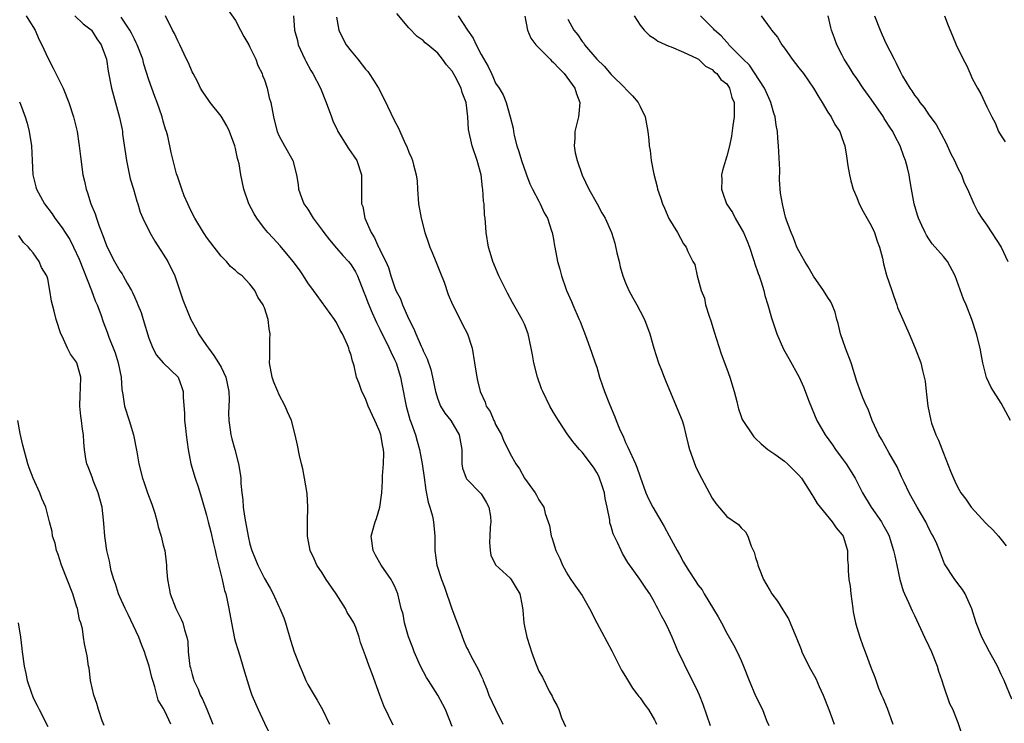
# Model space of a CAD drawing. Units: inches. Extents: x 2610000 to 2613000, y 1512000 to 1515000.
# Drawn here: x 2610085 to 2610221, y 1512525 to 1512622 of the extents above; entities that cross this region are included whole.
import ezdxf

# ---------------------------------------------------------------- set-up
doc = ezdxf.new("R2010")
doc.units = ezdxf.units.IN
doc.header["$MEASUREMENT"] = 0
doc.layers.add('LD26101512_2ft', color=254, linetype='Continuous')

msp = doc.modelspace()

# ---------------------------------------------------------------- linework, layer by layer
at = {"layer": 'LD26101512_2ft'}
for points, elevation in [([(2610113.91, 1512623.91), (2610115, 1512622.34), (2610115.71, 1512621), (2610116.14, 1512620.14), (2610116.83, 1512619), (2610117, 1512618.67), (2610117.8, 1512617), (2610118.11, 1512616.11), (2610118.69, 1512615), (2610118.76, 1512614.76), (2610119, 1512614.16), (2610119.39, 1512613), (2610119.67, 1512611.67), (2610119.88, 1512611), (2610120.25, 1512609), (2610120.42, 1512608.42), (2610120.76, 1512607), (2610121, 1512606.45), (2610121.77, 1512605), (2610122.92, 1512603), (2610123.45, 1512601), (2610123.66, 1512599.66), (2610123.72, 1512599), (2610124.13, 1512597.87), (2610124.47, 1512597), (2610125, 1512596.24), (2610125.48, 1512595.48), (2610125.76, 1512595), (2610127, 1512593.34), (2610127.23, 1512593), (2610128, 1512592), (2610129, 1512590.84), (2610129.84, 1512589.84), (2610130.63, 1512589), (2610131, 1512588.54), (2610131.59, 1512587.59), (2610131.89, 1512587), (2610132.76, 1512584.76), (2610133, 1512584.19), (2610133.31, 1512583.31), (2610133.9, 1512581.9), (2610134.34, 1512581), (2610134.54, 1512580.54), (2610135, 1512579.63), (2610136.27, 1512577), (2610136.48, 1512576.48), (2610137, 1512575.46), (2610137.22, 1512575), (2610137.85, 1512573), (2610138.01, 1512572.01), (2610138.61, 1512569), (2610139.15, 1512567.15), (2610139.34, 1512566.66), (2610139.92, 1512565), (2610140.15, 1512564.15), (2610140.45, 1512563), (2610140.82, 1512561), (2610141.1, 1512559.1), (2610141.35, 1512557.35), (2610141.68, 1512555.68), (2610141.9, 1512555), (2610142.25, 1512553.75), (2610142.42, 1512553), (2610142.59, 1512551), (2610142.61, 1512549), (2610142.89, 1512547), (2610143.52, 1512545), (2610143.92, 1512543.92), (2610144.95, 1512540.95), (2610146.12, 1512537.88), (2610146.58, 1512536.58), (2610147, 1512535.61), (2610147.2, 1512535.2), (2610147.64, 1512534.36), (2610148.61, 1512532.61), (2610149, 1512531.67), (2610149.22, 1512531.22), (2610149.29, 1512531), (2610149.81, 1512529.81), (2610150.09, 1512529), (2610151, 1512527.04), (2610152, 1512525)], 7760), ([(2610086.02, 1512623), (2610086.38, 1512622.38), (2610087.26, 1512621), (2610087.78, 1512619.78), (2610088.18, 1512619), (2610089, 1512617.21), (2610089.78, 1512615.78), (2610091, 1512613.27), (2610091.13, 1512613), (2610091.92, 1512611), (2610092.58, 1512609), (2610093, 1512607.34), (2610093.08, 1512607), (2610093.31, 1512605.31), (2610093.37, 1512605), (2610093.52, 1512603.52), (2610093.87, 1512601), (2610094.11, 1512600.11), (2610094.31, 1512599), (2610094.52, 1512598.52), (2610094.97, 1512597), (2610095.59, 1512595.59), (2610095.74, 1512595), (2610096.11, 1512593.89), (2610096.62, 1512592.62), (2610097, 1512591.57), (2610097.24, 1512591), (2610098.27, 1512589), (2610099, 1512587.71), (2610099.29, 1512587.29), (2610099.47, 1512587), (2610100.01, 1512585.99), (2610100.58, 1512585), (2610100.73, 1512584.72), (2610101, 1512584.11), (2610101.36, 1512583.36), (2610101.49, 1512583), (2610101.93, 1512581.93), (2610102.24, 1512581), (2610103, 1512578.39), (2610103.56, 1512577), (2610104.05, 1512576.05), (2610105, 1512574.98), (2610107.04, 1512573), (2610107.59, 1512571.59), (2610107.76, 1512571), (2610107.77, 1512570.23), (2610107.95, 1512567.95), (2610107.96, 1512567), (2610108.07, 1512565.93), (2610108.18, 1512565), (2610108.46, 1512563), (2610108.83, 1512561), (2610109.42, 1512559), (2610109.83, 1512557.83), (2610110.31, 1512556.31), (2610111, 1512553.91), (2610111.21, 1512553), (2610111.59, 1512551.59), (2610111.9, 1512550.1), (2610112.17, 1512549), (2610112.32, 1512548.31), (2610113.16, 1512545), (2610113.48, 1512543.48), (2610113.65, 1512543), (2610113.86, 1512542.14), (2610114.08, 1512541), (2610114.43, 1512539), (2610114.85, 1512536.85), (2610115, 1512536.31), (2610115.3, 1512535.3), (2610115.58, 1512534.42), (2610116.02, 1512533), (2610116.23, 1512532.23), (2610117, 1512529.84), (2610117.28, 1512529), (2610118.12, 1512527), (2610119, 1512525.11), (2610119.7, 1512523.7)], 7768), ([(2610092.78, 1512623), (2610093.91, 1512621.91), (2610095, 1512621.05), (2610095.05, 1512621), (2610095.81, 1512619.81), (2610096.41, 1512619), (2610097, 1512617.39), (2610097.12, 1512617), (2610097.36, 1512615.36), (2610097.85, 1512613), (2610098.95, 1512608.95), (2610099.29, 1512607.29), (2610099.34, 1512607), (2610099.37, 1512606.63), (2610099.89, 1512603), (2610100.15, 1512601.85), (2610100.43, 1512600.43), (2610100.87, 1512599), (2610101.34, 1512597.34), (2610101.48, 1512597), (2610101.82, 1512595.82), (2610102.18, 1512595), (2610103.13, 1512593), (2610103.81, 1512591.81), (2610105, 1512590.03), (2610105.62, 1512589), (2610106.59, 1512587), (2610107.71, 1512583.71), (2610107.97, 1512583), (2610108.81, 1512581), (2610109.61, 1512579.61), (2610109.87, 1512579), (2610111, 1512577.39), (2610111.24, 1512577), (2610112.01, 1512576.01), (2610112.66, 1512575), (2610113, 1512574.39), (2610113.67, 1512573), (2610114.06, 1512571), (2610114.1, 1512569.9), (2610114.03, 1512568.03), (2610114.07, 1512567), (2610114.28, 1512565.72), (2610114.36, 1512565), (2610114.47, 1512564.47), (2610114.89, 1512563), (2610115.43, 1512561), (2610115.66, 1512559.66), (2610115.72, 1512559), (2610115.74, 1512558.26), (2610115.89, 1512557), (2610116.02, 1512556.02), (2610116.08, 1512555), (2610116.25, 1512553.75), (2610116.37, 1512553), (2610116.74, 1512551), (2610117, 1512549.89), (2610117.27, 1512549), (2610118.07, 1512547), (2610119, 1512545.14), (2610119.78, 1512543.78), (2610120.21, 1512543), (2610121, 1512541.27), (2610121.14, 1512541), (2610121.67, 1512539.67), (2610121.9, 1512539), (2610122.62, 1512536.62), (2610123.14, 1512535), (2610123.89, 1512533), (2610124.25, 1512532.25), (2610124.75, 1512531), (2610125, 1512530.48), (2610125.87, 1512529), (2610126.31, 1512528.31), (2610127.02, 1512527.02), (2610128.01, 1512525)], 7766), ([(2610136.82, 1512524.82), (2610135.53, 1512527.53), (2610134.97, 1512528.97), (2610133.93, 1512531.93), (2610133.5, 1512533), (2610133, 1512534.45), (2610132.3, 1512536.3), (2610132.13, 1512537), (2610131.64, 1512538.36), (2610131.36, 1512539), (2610131, 1512539.62), (2610130.45, 1512540.45), (2610130.22, 1512541), (2610128.92, 1512543), (2610127.55, 1512545), (2610127, 1512545.92), (2610126.25, 1512547), (2610125.87, 1512547.87), (2610125.34, 1512549), (2610124.97, 1512551), (2610124.96, 1512553.04), (2610125, 1512555), (2610124.9, 1512556.9), (2610124.56, 1512559), (2610124.31, 1512560.31), (2610124.12, 1512561), (2610123.84, 1512562.16), (2610123.59, 1512563.59), (2610123.27, 1512565), (2610122.75, 1512567), (2610122.21, 1512568.21), (2610121.88, 1512569), (2610121, 1512570.65), (2610120.84, 1512571), (2610120.3, 1512572.3), (2610120.06, 1512573), (2610119.71, 1512575), (2610119.73, 1512575.73), (2610119.75, 1512578.24), (2610119.79, 1512579), (2610119.68, 1512579.68), (2610119.5, 1512581), (2610119, 1512582.59), (2610118.87, 1512582.87), (2610118.83, 1512583), (2610118.08, 1512584.08), (2610117.69, 1512585), (2610117, 1512585.85), (2610115.9, 1512587), (2610115.37, 1512587.37), (2610115, 1512587.74), (2610114.33, 1512588.33), (2610113.74, 1512589), (2610113, 1512589.76), (2610112.04, 1512591), (2610111.6, 1512591.6), (2610111, 1512592.37), (2610110.76, 1512592.76), (2610110.59, 1512593), (2610109.38, 1512595), (2610109, 1512595.71), (2610108.59, 1512596.59), (2610108.38, 1512597), (2610107.91, 1512598.09), (2610107.57, 1512599), (2610107.45, 1512599.45), (2610107, 1512600.68), (2610106.85, 1512601.15), (2610106.09, 1512604.09), (2610105.63, 1512606.37), (2610105.46, 1512607), (2610105.32, 1512607.32), (2610105, 1512608.41), (2610104.85, 1512609), (2610104.15, 1512611), (2610103.82, 1512611.82), (2610103, 1512614.13), (2610102.32, 1512616.32), (2610102.15, 1512617), (2610101.39, 1512619), (2610101.27, 1512619.27), (2610101, 1512619.75), (2610100.58, 1512620.58), (2610100.35, 1512621), (2610099.18, 1512622.82)], 7764), ([(2610145, 1512524.67), (2610144.07, 1512527), (2610143.69, 1512527.69), (2610142.99, 1512529), (2610141.71, 1512531), (2610141.45, 1512531.45), (2610140.63, 1512533), (2610139.74, 1512535), (2610139.55, 1512535.55), (2610138.95, 1512537.05), (2610138.4, 1512539), (2610138.2, 1512540.2), (2610137.95, 1512541), (2610137.45, 1512543), (2610137, 1512544.11), (2610136.71, 1512544.71), (2610136.55, 1512545), (2610135.17, 1512547), (2610134.37, 1512548.37), (2610134.04, 1512549), (2610133.76, 1512551), (2610134.32, 1512553), (2610134.54, 1512553.46), (2610135, 1512555), (2610135.26, 1512557), (2610135.37, 1512558.63), (2610135.35, 1512559.35), (2610135.48, 1512561), (2610135.52, 1512562.48), (2610135.47, 1512563), (2610135.38, 1512563.38), (2610135.14, 1512565), (2610135, 1512565.42), (2610134.5, 1512566.5), (2610134.31, 1512567), (2610133.37, 1512569), (2610133, 1512570.05), (2610132.49, 1512571), (2610132.1, 1512572.1), (2610131.77, 1512573), (2610131.43, 1512574.57), (2610131.29, 1512575), (2610131.19, 1512575.19), (2610131, 1512576.02), (2610130.73, 1512576.73), (2610130.7, 1512577), (2610130.51, 1512577.49), (2610129.81, 1512579), (2610129.5, 1512579.5), (2610129, 1512580.54), (2610128.71, 1512581), (2610126.29, 1512584.29), (2610125.78, 1512585), (2610125, 1512586.06), (2610124.41, 1512587), (2610123.84, 1512587.83), (2610123, 1512589), (2610121.18, 1512591.18), (2610120.21, 1512592.21), (2610119.49, 1512593), (2610119, 1512593.59), (2610117.94, 1512595), (2610117.59, 1512595.59), (2610116.85, 1512597), (2610116.16, 1512599), (2610115.76, 1512601), (2610115.5, 1512602.5), (2610115.38, 1512603), (2610115.28, 1512603.28), (2610115, 1512604.62), (2610114.9, 1512605), (2610114.17, 1512607), (2610113.78, 1512607.78), (2610113, 1512609.11), (2610111.47, 1512611), (2610111.29, 1512611.29), (2610110.48, 1512612.48), (2610110.15, 1512613), (2610109.8, 1512613.8), (2610109.12, 1512615), (2610109, 1512615.26), (2610108.48, 1512616.48), (2610108.22, 1512617), (2610107.29, 1512619), (2610107, 1512619.55), (2610106.55, 1512620.55), (2610106.3, 1512621), (2610105.29, 1512623)], 7762), ([(2610123.01, 1512623.01), (2610123.15, 1512621), (2610123.57, 1512619.57), (2610123.69, 1512619), (2610124.58, 1512617), (2610124.72, 1512616.72), (2610125.42, 1512615.42), (2610125.69, 1512615), (2610126.76, 1512613), (2610127.56, 1512611), (2610128.28, 1512609), (2610128.49, 1512608.49), (2610129.11, 1512607.11), (2610129.16, 1512607), (2610130.65, 1512604.65), (2610131.78, 1512603), (2610132.45, 1512601), (2610132.45, 1512599), (2610132.42, 1512597.58), (2610132.46, 1512597), (2610132.61, 1512596.61), (2610132.91, 1512595), (2610133.76, 1512593), (2610134.26, 1512592.26), (2610134.8, 1512591), (2610134.89, 1512590.89), (2610135, 1512590.61), (2610135.79, 1512589), (2610136.17, 1512588.17), (2610136.52, 1512587), (2610137, 1512585.51), (2610137.21, 1512585), (2610137.84, 1512583.84), (2610138.14, 1512583), (2610139, 1512581.03), (2610139.7, 1512579.7), (2610139.95, 1512579), (2610140.7, 1512577.3), (2610140.9, 1512576.9), (2610141, 1512576.64), (2610141.55, 1512575.55), (2610142.05, 1512574.05), (2610142.29, 1512573), (2610142.67, 1512571), (2610143, 1512569.96), (2610143.39, 1512569), (2610144, 1512568), (2610144.81, 1512567), (2610145.98, 1512565), (2610146.31, 1512563), (2610146.34, 1512561.66), (2610146.33, 1512561), (2610146.42, 1512560.42), (2610146.95, 1512559), (2610147, 1512558.93), (2610149, 1512556.83), (2610149.68, 1512555.68), (2610150.06, 1512555), (2610150.28, 1512553.72), (2610150.36, 1512553), (2610150.26, 1512552.26), (2610150.22, 1512551), (2610150.15, 1512550.15), (2610150.26, 1512549), (2610150.36, 1512548.36), (2610151.01, 1512547.01), (2610153, 1512545.18), (2610153.17, 1512545), (2610153.86, 1512543.86), (2610154.37, 1512543), (2610154.66, 1512541.34), (2610154.77, 1512540.77), (2610154.91, 1512539), (2610155, 1512538.56), (2610155.31, 1512537), (2610155.74, 1512535.74), (2610155.97, 1512535), (2610156.54, 1512533.46), (2610157, 1512532.29), (2610157.48, 1512531.48), (2610158.44, 1512529.56), (2610158.83, 1512528.83), (2610159, 1512528.41), (2610159.51, 1512527.51), (2610159.74, 1512527), (2610160.14, 1512525.86), (2610160.67, 1512524.67)], 7758), ([(2610129, 1512622.8), (2610129.31, 1512621), (2610129.85, 1512619.85), (2610130.33, 1512619), (2610131, 1512618.09), (2610131.92, 1512617), (2610133, 1512615.64), (2610133.3, 1512615.3), (2610133.52, 1512615), (2610134.1, 1512614.11), (2610134.8, 1512613), (2610135.55, 1512611.55), (2610137, 1512608.45), (2610137.53, 1512607.53), (2610138.36, 1512605.64), (2610138.78, 1512604.78), (2610139, 1512604.15), (2610139.36, 1512603.36), (2610139.49, 1512603), (2610139.63, 1512602.37), (2610140.02, 1512601), (2610140.13, 1512600.13), (2610140.19, 1512599), (2610140.35, 1512597), (2610140.7, 1512595), (2610141.21, 1512593), (2610141.69, 1512591.69), (2610141.9, 1512591), (2610142.24, 1512590.24), (2610142.73, 1512589), (2610143.39, 1512587.39), (2610143.87, 1512586.13), (2610144.45, 1512584.45), (2610145.06, 1512583.06), (2610146.11, 1512581), (2610146.39, 1512580.39), (2610147.11, 1512579), (2610147.74, 1512577), (2610148.1, 1512575), (2610148.39, 1512573), (2610148.52, 1512572.52), (2610148.86, 1512571), (2610149.55, 1512569.55), (2610149.72, 1512569), (2610150.24, 1512568.24), (2610150.75, 1512567), (2610150.84, 1512566.84), (2610151, 1512566.44), (2610151.82, 1512565), (2610152.16, 1512564.16), (2610152.74, 1512563), (2610153, 1512562.38), (2610153.82, 1512561), (2610154.3, 1512560.3), (2610155.02, 1512559.02), (2610156.48, 1512557), (2610156.68, 1512556.68), (2610157, 1512556.02), (2610157.69, 1512555), (2610157.88, 1512554.12), (2610158.27, 1512553), (2610158.48, 1512552.48), (2610158.68, 1512551), (2610158.8, 1512550.8), (2610159, 1512550.08), (2610159.33, 1512549), (2610159.92, 1512547.92), (2610160.27, 1512547), (2610161, 1512545.66), (2610161.41, 1512545), (2610162.08, 1512544.08), (2610163, 1512542.77), (2610164.01, 1512541), (2610165, 1512539), (2610167.11, 1512535.11), (2610168.44, 1512532.44), (2610169, 1512531.57), (2610169.97, 1512529.97), (2610170.71, 1512529), (2610170.82, 1512528.82), (2610171, 1512528.61), (2610171.66, 1512527.66), (2610172.15, 1512527), (2610173, 1512525.59), (2610173.2, 1512525.2), (2610173.29, 1512525)], 7756), ([(2610180.75, 1512524.75), (2610179.72, 1512527.72), (2610179.22, 1512529), (2610179, 1512529.49), (2610177.85, 1512531.85), (2610177.24, 1512533), (2610177, 1512533.55), (2610176.29, 1512535), (2610175.89, 1512535.9), (2610175.44, 1512537), (2610175, 1512538.01), (2610174.52, 1512539), (2610173.96, 1512539.96), (2610173.48, 1512541), (2610173.29, 1512541.29), (2610173, 1512541.86), (2610172.35, 1512543), (2610171.78, 1512543.78), (2610170.95, 1512545.05), (2610169.33, 1512547.33), (2610168.58, 1512548.58), (2610168.37, 1512549), (2610167.86, 1512550.14), (2610167.3, 1512551.3), (2610167, 1512552.34), (2610166.84, 1512552.84), (2610166.8, 1512553.2), (2610166.45, 1512555), (2610166.19, 1512556.19), (2610166.06, 1512557), (2610165.82, 1512557.82), (2610165.28, 1512559.28), (2610165, 1512559.81), (2610164.54, 1512560.54), (2610163, 1512562.62), (2610162.62, 1512563), (2610161.87, 1512563.87), (2610161, 1512565), (2610159.69, 1512567), (2610159, 1512568.13), (2610158.49, 1512569), (2610157.53, 1512571), (2610157.38, 1512571.38), (2610156.81, 1512573), (2610156.29, 1512575), (2610156.11, 1512576.11), (2610155.94, 1512577), (2610155.52, 1512579), (2610155, 1512580.31), (2610154.7, 1512581), (2610153.54, 1512583), (2610153.33, 1512583.33), (2610152.63, 1512584.63), (2610151.45, 1512587), (2610150.63, 1512589), (2610150.27, 1512590.27), (2610150.04, 1512591), (2610149.7, 1512593), (2610149.61, 1512594.39), (2610149.54, 1512595), (2610149.47, 1512595.47), (2610149.41, 1512597), (2610149.34, 1512597.34), (2610149.25, 1512599), (2610149.2, 1512599.2), (2610148.99, 1512601), (2610148.45, 1512603), (2610147.75, 1512605), (2610147.25, 1512607.25), (2610147.18, 1512609), (2610146.94, 1512611), (2610146.4, 1512612.4), (2610146.22, 1512613), (2610145.4, 1512614.6), (2610145, 1512615.33), (2610144.22, 1512616.22), (2610143.66, 1512617), (2610143, 1512617.83), (2610141.64, 1512619), (2610141.27, 1512619.27), (2610141, 1512619.57), (2610140.14, 1512620.14), (2610139, 1512621.34), (2610137.31, 1512623.31)], 7754), ([(2610145.83, 1512623), (2610147.13, 1512621), (2610147.92, 1512619.92), (2610148.33, 1512619), (2610149, 1512617.66), (2610149.97, 1512615.97), (2610150.42, 1512615), (2610150.62, 1512614.62), (2610151, 1512613.67), (2610151.48, 1512613), (2610152.07, 1512612.07), (2610152.48, 1512611), (2610153.04, 1512609), (2610153.46, 1512607.46), (2610153.47, 1512607), (2610153.57, 1512606.43), (2610153.94, 1512605), (2610154.22, 1512604.22), (2610154.57, 1512603), (2610155.28, 1512601), (2610155.76, 1512599.76), (2610156.11, 1512599), (2610157, 1512597.33), (2610157.19, 1512597), (2610157.74, 1512595.74), (2610158.19, 1512595), (2610158.76, 1512593.24), (2610158.82, 1512593), (2610159, 1512592.09), (2610159.16, 1512591.16), (2610159.21, 1512591), (2610159.59, 1512589), (2610159.92, 1512587.92), (2610160.11, 1512587), (2610160.72, 1512585.28), (2610160.83, 1512585), (2610161.49, 1512583.49), (2610161.69, 1512583), (2610162.58, 1512581), (2610162.69, 1512580.69), (2610163.59, 1512578.41), (2610164.32, 1512576.32), (2610164.81, 1512575), (2610165, 1512574.4), (2610165.41, 1512573), (2610165.82, 1512571.82), (2610166.08, 1512571), (2610166.76, 1512569.24), (2610167.51, 1512567.51), (2610167.69, 1512567), (2610168.17, 1512565.83), (2610168.69, 1512564.69), (2610169, 1512563.97), (2610169.32, 1512563.32), (2610170.38, 1512561), (2610170.55, 1512560.55), (2610171, 1512559.22), (2610171.8, 1512557), (2610172.17, 1512556.17), (2610172.77, 1512555), (2610174.34, 1512552.34), (2610175.05, 1512551.05), (2610176.13, 1512549), (2610176.46, 1512548.46), (2610177, 1512547.41), (2610177.66, 1512546.34), (2610178.73, 1512544.73), (2610179, 1512544.27), (2610179.58, 1512543.58), (2610179.9, 1512543), (2610181.81, 1512539.81), (2610182.26, 1512539), (2610183, 1512537.57), (2610183.96, 1512535.96), (2610184.44, 1512535), (2610185, 1512533.77), (2610185.32, 1512533), (2610186.11, 1512531), (2610187, 1512528.92), (2610187.93, 1512527), (2610188.51, 1512525.49), (2610188.81, 1512524.81)], 7752), ([(2610155.06, 1512622.94), (2610155.43, 1512621), (2610155.89, 1512619.89), (2610156.57, 1512619), (2610157, 1512618.59), (2610158.54, 1512617), (2610158.75, 1512616.75), (2610159, 1512616.55), (2610159.74, 1512615.74), (2610160.5, 1512615), (2610161.97, 1512613), (2610162.19, 1512612.19), (2610162.66, 1512611), (2610162.55, 1512609.45), (2610162.48, 1512609), (2610162.29, 1512608.29), (2610161.99, 1512607), (2610161.96, 1512606.04), (2610161.88, 1512605), (2610162.04, 1512604.04), (2610162.28, 1512603), (2610163, 1512600.93), (2610163.93, 1512599), (2610165.05, 1512597), (2610165.72, 1512595.72), (2610166.17, 1512595), (2610167.06, 1512593), (2610167.53, 1512591.53), (2610167.81, 1512590.19), (2610168.1, 1512589), (2610168.26, 1512588.26), (2610168.64, 1512587), (2610169, 1512586.04), (2610169.46, 1512585), (2610169.98, 1512583.98), (2610170.56, 1512583), (2610171, 1512582.14), (2610171.61, 1512581), (2610172.35, 1512579), (2610172.92, 1512577), (2610173.56, 1512575), (2610173.98, 1512573.98), (2610174.32, 1512573), (2610174.52, 1512572.52), (2610176.02, 1512569), (2610176.82, 1512567), (2610177, 1512566.4), (2610177.32, 1512565), (2610177.67, 1512563.67), (2610177.86, 1512563), (2610178.69, 1512560.69), (2610179.33, 1512559.33), (2610179.5, 1512559), (2610181, 1512556.26), (2610181.5, 1512555.5), (2610183, 1512553.73), (2610184.61, 1512552.61), (2610185, 1512552.15), (2610185.6, 1512551.6), (2610185.91, 1512551), (2610186.38, 1512549.62), (2610186.8, 1512548.8), (2610187, 1512548.04), (2610187.26, 1512547.26), (2610187.3, 1512547), (2610187.47, 1512546.53), (2610188.08, 1512545), (2610188.43, 1512544.43), (2610189, 1512543.41), (2610189.26, 1512543), (2610190.02, 1512542.02), (2610190.79, 1512540.79), (2610191, 1512540.41), (2610191.55, 1512539.55), (2610191.8, 1512539), (2610192.32, 1512537.68), (2610192.63, 1512537), (2610193.29, 1512535.29), (2610193.38, 1512535), (2610194.35, 1512533), (2610194.6, 1512532.6), (2610195.32, 1512531.32), (2610195.8, 1512530.2), (2610196.37, 1512529), (2610197.15, 1512527), (2610197.63, 1512525.63), (2610197.86, 1512525)], 7750), ([(2610161, 1512622.56), (2610161.85, 1512621), (2610162.38, 1512620.38), (2610163, 1512619.44), (2610163.2, 1512619.2), (2610163.31, 1512619), (2610165.01, 1512617), (2610166.04, 1512616.04), (2610167, 1512614.89), (2610168.93, 1512613), (2610169, 1512612.9), (2610169.95, 1512611.95), (2610170.76, 1512611), (2610171, 1512610.43), (2610171.7, 1512609), (2610172.09, 1512607), (2610172.2, 1512605.8), (2610172.28, 1512605), (2610172.38, 1512604.38), (2610172.54, 1512603), (2610172.9, 1512601.1), (2610173.35, 1512599.35), (2610173.41, 1512599), (2610173.85, 1512597.85), (2610174.1, 1512597), (2610174.39, 1512596.39), (2610175, 1512594.95), (2610176.17, 1512593), (2610177, 1512591.47), (2610177.2, 1512591.2), (2610177.37, 1512591), (2610177.63, 1512590.37), (2610178.33, 1512589), (2610178.57, 1512588.57), (2610178.91, 1512587), (2610179.46, 1512585), (2610179.91, 1512583.91), (2610180.06, 1512583), (2610180.56, 1512581.45), (2610180.79, 1512580.79), (2610181.28, 1512579.28), (2610182.24, 1512576.24), (2610183, 1512574.14), (2610183.45, 1512573), (2610184.04, 1512571), (2610184.38, 1512569.62), (2610184.52, 1512569), (2610184.62, 1512568.62), (2610185, 1512567.55), (2610185.15, 1512567.15), (2610185.23, 1512567), (2610186.56, 1512565), (2610186.75, 1512564.75), (2610187, 1512564.49), (2610187.76, 1512563.76), (2610188.7, 1512563), (2610189.66, 1512562.34), (2610191, 1512561.38), (2610191.42, 1512561), (2610193, 1512559.45), (2610193.34, 1512559), (2610194.76, 1512556.76), (2610195, 1512556.41), (2610195.53, 1512555.53), (2610195.94, 1512555), (2610197.6, 1512553), (2610198.15, 1512552.15), (2610199, 1512551.17), (2610199.11, 1512551), (2610199.71, 1512549), (2610199.73, 1512547.73), (2610199.79, 1512547), (2610199.81, 1512546.19), (2610199.89, 1512545), (2610200.08, 1512544.08), (2610200.17, 1512543), (2610200.45, 1512541), (2610200.5, 1512540.5), (2610200.82, 1512539), (2610201, 1512538.35), (2610201.43, 1512537), (2610201.84, 1512535.84), (2610202.17, 1512535), (2610203, 1512532.72), (2610203.48, 1512531.48), (2610204.03, 1512529.97), (2610204.41, 1512529), (2610204.6, 1512528.6), (2610205.19, 1512527.19), (2610206, 1512525)], 7748), ([(2610170.19, 1512623), (2610171, 1512621.72), (2610171.55, 1512621), (2610172.29, 1512620.29), (2610173, 1512619.87), (2610173.48, 1512619.48), (2610175, 1512618.82), (2610175.29, 1512618.71), (2610177, 1512617.95), (2610178.9, 1512617.1), (2610179.07, 1512617), (2610180.04, 1512616.04), (2610181, 1512615.57), (2610181.26, 1512615.26), (2610181.65, 1512615), (2610182.18, 1512614.18), (2610183, 1512613.58), (2610183.4, 1512613), (2610183.72, 1512611.72), (2610184.02, 1512611), (2610184.03, 1512609.97), (2610184.01, 1512609), (2610183.84, 1512607.84), (2610183.65, 1512606.35), (2610183.37, 1512605), (2610183, 1512603.59), (2610182.82, 1512603), (2610182.42, 1512601.58), (2610182.28, 1512601), (2610182.31, 1512600.31), (2610182.26, 1512599), (2610182.48, 1512598.48), (2610182.99, 1512597), (2610183.8, 1512595.8), (2610184.17, 1512595), (2610185, 1512593.59), (2610185.3, 1512593), (2610185.82, 1512591.82), (2610186.13, 1512591), (2610186.72, 1512589.28), (2610186.81, 1512589), (2610186.83, 1512588.83), (2610187.33, 1512587.33), (2610187.49, 1512587), (2610187.79, 1512586.21), (2610188.12, 1512585), (2610188.28, 1512584.28), (2610188.7, 1512583), (2610189.22, 1512581.22), (2610189.7, 1512579.7), (2610189.95, 1512579), (2610190.88, 1512576.88), (2610191.58, 1512575.58), (2610193.03, 1512573), (2610193.64, 1512571.64), (2610194.4, 1512569.6), (2610195.46, 1512567), (2610196.61, 1512565), (2610197.64, 1512563.64), (2610198.07, 1512563), (2610199, 1512561.75), (2610199.53, 1512561), (2610200.76, 1512559), (2610201.79, 1512557), (2610202.99, 1512555), (2610204.41, 1512553), (2610204.63, 1512552.63), (2610205.33, 1512551.33), (2610205.48, 1512551), (2610206.11, 1512549), (2610206.25, 1512548.25), (2610206.55, 1512547), (2610206.98, 1512544.98), (2610207.42, 1512543.42), (2610207.61, 1512543), (2610208.18, 1512541.82), (2610208.66, 1512540.66), (2610209, 1512540), (2610210.38, 1512537), (2610211, 1512535.76), (2610211.34, 1512535), (2610212.14, 1512533), (2610212.31, 1512532.31), (2610212.78, 1512531), (2610213, 1512530.29), (2610213.86, 1512527.86), (2610214.3, 1512527), (2610214.49, 1512526.49), (2610215, 1512525.23), (2610215.55, 1512523.55)], 7746), ([(2610222.45, 1512528.45), (2610221.42, 1512531), (2610221.29, 1512531.29), (2610221, 1512531.86), (2610220.47, 1512533), (2610219.36, 1512535), (2610218.31, 1512537), (2610217.52, 1512539), (2610216.95, 1512540.95), (2610216.03, 1512543), (2610215.63, 1512543.63), (2610215, 1512544.45), (2610214.78, 1512544.78), (2610214.59, 1512545), (2610213.17, 1512547.17), (2610213, 1512547.54), (2610212.46, 1512549), (2610212.08, 1512549.92), (2610211.6, 1512551), (2610211.36, 1512551.36), (2610211, 1512552.05), (2610210.55, 1512553), (2610209.37, 1512555), (2610208.24, 1512557), (2610207.55, 1512558.45), (2610207.29, 1512559), (2610207.21, 1512559.21), (2610206.58, 1512560.58), (2610205.42, 1512562.58), (2610204.43, 1512564.43), (2610204.06, 1512565), (2610203.13, 1512567), (2610202.56, 1512568.56), (2610202.35, 1512569), (2610201.84, 1512570.16), (2610201.5, 1512571), (2610201, 1512572.41), (2610200.21, 1512575), (2610199.45, 1512577), (2610198.74, 1512579), (2610198.42, 1512580.42), (2610198.25, 1512581), (2610198, 1512582), (2610197.59, 1512583), (2610197.4, 1512583.4), (2610197, 1512584), (2610196.39, 1512585), (2610195, 1512586.98), (2610194.28, 1512588.28), (2610193.8, 1512589), (2610193, 1512590.46), (2610192.72, 1512591), (2610192.26, 1512592.26), (2610191.9, 1512593), (2610191.29, 1512594.71), (2610191.15, 1512595.15), (2610190.77, 1512596.77), (2610190.7, 1512597), (2610190.46, 1512598.46), (2610190.3, 1512600.3), (2610190.33, 1512601.67), (2610190.2, 1512604.2), (2610190.17, 1512605), (2610190.07, 1512606.07), (2610190.02, 1512607), (2610189.86, 1512607.86), (2610189.72, 1512609), (2610189.54, 1512609.54), (2610189.12, 1512611), (2610189, 1512611.22), (2610188.46, 1512612.46), (2610188.25, 1512613), (2610186.15, 1512616.15), (2610185.27, 1512617), (2610183.31, 1512619), (2610183.18, 1512619.18), (2610183, 1512619.35), (2610182.22, 1512620.23), (2610181.29, 1512621), (2610181.18, 1512621.18), (2610179.36, 1512623)], 7744), ([(2610187.79, 1512623), (2610189, 1512621.29), (2610189.13, 1512621.13), (2610189.19, 1512621), (2610190.04, 1512620.04), (2610190.63, 1512619), (2610191, 1512618.53), (2610192.06, 1512617), (2610193, 1512615.82), (2610193.61, 1512615), (2610195.02, 1512613), (2610195.74, 1512611.74), (2610196.22, 1512611), (2610197, 1512609.65), (2610197.44, 1512609), (2610197.98, 1512607.98), (2610198.64, 1512607), (2610199, 1512606.04), (2610199.36, 1512605), (2610199.58, 1512603.58), (2610199.78, 1512602.22), (2610199.98, 1512601), (2610200.17, 1512600.17), (2610200.52, 1512599), (2610201, 1512597.87), (2610201.34, 1512597), (2610201.9, 1512595.9), (2610203, 1512593.98), (2610203.47, 1512593), (2610203.84, 1512591.84), (2610204.17, 1512591), (2610204.55, 1512589.45), (2610204.7, 1512588.7), (2610205.13, 1512587.13), (2610205.87, 1512585), (2610206.15, 1512584.15), (2610206.56, 1512583), (2610206.66, 1512582.66), (2610207, 1512581.79), (2610208.25, 1512579), (2610209.1, 1512577), (2610209.85, 1512575), (2610210.1, 1512573.9), (2610210.34, 1512573), (2610210.46, 1512572.46), (2610210.6, 1512571), (2610210.66, 1512570.66), (2610210.83, 1512569), (2610211.24, 1512567), (2610211.35, 1512566.65), (2610211.96, 1512565), (2610212.3, 1512564.3), (2610213, 1512562.47), (2610214, 1512560), (2610214.37, 1512559), (2610214.59, 1512558.59), (2610215, 1512557.72), (2610215.4, 1512557), (2610216.12, 1512556.12), (2610216.83, 1512555), (2610218.83, 1512552.83), (2610219, 1512552.65), (2610219.86, 1512551.86), (2610220.62, 1512551), (2610221, 1512550.51), (2610221.67, 1512549.67)], 7742), ([(2610222.28, 1512567), (2610221, 1512569.4), (2610219.59, 1512571.59), (2610218.94, 1512572.94), (2610218.45, 1512575), (2610218.21, 1512576.21), (2610218.09, 1512577), (2610217.59, 1512579), (2610216.94, 1512581), (2610216.15, 1512583), (2610215.8, 1512583.8), (2610214.62, 1512587), (2610213.55, 1512589), (2610213, 1512589.69), (2610211.45, 1512591.45), (2610211, 1512592.13), (2610210.64, 1512592.64), (2610210.46, 1512593), (2610210.03, 1512593.97), (2610209.54, 1512595), (2610209.4, 1512595.4), (2610208.95, 1512597), (2610208.6, 1512599), (2610208.34, 1512600.34), (2610208.25, 1512601), (2610208.02, 1512601.98), (2610207.73, 1512603), (2610207.52, 1512603.52), (2610207.02, 1512605), (2610206.3, 1512606.3), (2610206, 1512607), (2610205.59, 1512607.59), (2610205, 1512608.53), (2610204.81, 1512608.81), (2610204.7, 1512609), (2610203, 1512611.48), (2610201.89, 1512613), (2610201, 1512614.31), (2610200.51, 1512615), (2610199.95, 1512615.95), (2610199.28, 1512617), (2610199, 1512617.57), (2610198.24, 1512619), (2610197.9, 1512619.9), (2610197.51, 1512621), (2610197.39, 1512621.39), (2610197.05, 1512623)], 7740), ([(2610203.47, 1512623), (2610204.24, 1512621), (2610205, 1512619.3), (2610206.17, 1512617), (2610206.47, 1512616.47), (2610207, 1512615.28), (2610207.35, 1512614.65), (2610208.33, 1512613), (2610208.62, 1512612.62), (2610209, 1512612), (2610209.45, 1512611.45), (2610209.73, 1512611), (2610210.33, 1512610.33), (2610211, 1512609.32), (2610211.98, 1512607.98), (2610213.36, 1512605.36), (2610213.98, 1512603.98), (2610214.51, 1512603), (2610215, 1512601.91), (2610215.5, 1512601), (2610215.89, 1512599.89), (2610216.35, 1512599), (2610217.19, 1512597), (2610217.79, 1512595.79), (2610218.31, 1512595), (2610219, 1512594.05), (2610220.98, 1512591), (2610221.93, 1512589)], 7738), ([(2610213.16, 1512623), (2610213.67, 1512621.67), (2610214.25, 1512620.25), (2610214.78, 1512619), (2610215.74, 1512617), (2610216.17, 1512616.17), (2610216.68, 1512615), (2610217, 1512614.32), (2610217.72, 1512613), (2610218.19, 1512612.19), (2610218.74, 1512611), (2610219, 1512610.4), (2610219.7, 1512609), (2610220.17, 1512608.17), (2610220.63, 1512607), (2610221, 1512606.39), (2610221.56, 1512605.56)], 7736), ([(2610085.11, 1512611.11), (2610085.22, 1512610.78), (2610085.9, 1512609), (2610086.15, 1512608.15), (2610086.45, 1512607), (2610086.75, 1512605), (2610086.84, 1512603), (2610086.94, 1512601), (2610087.35, 1512599.35), (2610087.46, 1512599), (2610088.54, 1512597), (2610089.6, 1512595.6), (2610089.99, 1512595), (2610091, 1512593.66), (2610091.44, 1512593), (2610092.05, 1512592.05), (2610092.57, 1512591), (2610093.34, 1512589.34), (2610095.07, 1512585), (2610095.58, 1512583.58), (2610095.85, 1512583), (2610096.35, 1512581.65), (2610096.67, 1512580.67), (2610097.22, 1512579.22), (2610097.45, 1512578.55), (2610098.36, 1512576.36), (2610098.77, 1512575), (2610099.17, 1512573), (2610099.28, 1512571.28), (2610099.42, 1512570.58), (2610099.62, 1512569), (2610100.26, 1512567), (2610100.87, 1512565), (2610101.32, 1512562.68), (2610101.62, 1512561), (2610102.14, 1512559), (2610102.37, 1512558.37), (2610102.84, 1512557), (2610103.43, 1512555.43), (2610103.82, 1512554.18), (2610104.16, 1512553), (2610104.28, 1512552.28), (2610104.72, 1512551), (2610105, 1512549.74), (2610105.21, 1512549), (2610105.38, 1512547.38), (2610105.45, 1512547), (2610105.47, 1512546.53), (2610105.57, 1512545), (2610105.82, 1512543.82), (2610105.95, 1512543), (2610106.75, 1512541), (2610107.5, 1512539.5), (2610107.72, 1512539), (2610107.95, 1512538.05), (2610108.28, 1512537), (2610108.4, 1512536.4), (2610108.47, 1512535), (2610108.63, 1512533.37), (2610108.7, 1512533), (2610108.78, 1512532.78), (2610109, 1512531.87), (2610109.2, 1512531.2), (2610109.24, 1512531), (2610109.81, 1512529.81), (2610110.12, 1512529), (2610110.43, 1512528.43), (2610111.05, 1512527.05), (2610111.87, 1512525)], 7770), ([(2610106.03, 1512525), (2610105.21, 1512526.79), (2610105, 1512527.2), (2610104.31, 1512528.31), (2610103.85, 1512530.15), (2610103.55, 1512531), (2610103.42, 1512531.42), (2610103.07, 1512533), (2610102.52, 1512534.52), (2610102.41, 1512535), (2610101.99, 1512535.99), (2610101.62, 1512537), (2610100.16, 1512540.16), (2610099.71, 1512541), (2610099, 1512542.6), (2610098.8, 1512543), (2610098.39, 1512544.39), (2610098.14, 1512545), (2610097.8, 1512546.2), (2610097.63, 1512547), (2610097.54, 1512547.54), (2610097.2, 1512549), (2610097, 1512550.34), (2610096.91, 1512551), (2610096.76, 1512552.76), (2610096.74, 1512553.26), (2610096.53, 1512555), (2610096.01, 1512557), (2610095.31, 1512558.69), (2610095.2, 1512559), (2610095.16, 1512559.16), (2610094.61, 1512560.61), (2610094.42, 1512561), (2610094.29, 1512561.71), (2610094.08, 1512563), (2610094, 1512564), (2610093.95, 1512565), (2610093.81, 1512565.81), (2610093.7, 1512567), (2610093.6, 1512567.6), (2610093.47, 1512569), (2610093.49, 1512570.51), (2610093.54, 1512571.54), (2610093.58, 1512573), (2610093.05, 1512575), (2610093, 1512575.09), (2610092.16, 1512576.16), (2610091.75, 1512577), (2610091, 1512578.68), (2610090.84, 1512579), (2610090.17, 1512581), (2610089.89, 1512582.11), (2610089.51, 1512583.51), (2610089.31, 1512585), (2610089, 1512586.59), (2610088.89, 1512587), (2610088.15, 1512588.15), (2610087.81, 1512589), (2610087, 1512590.2), (2610086.61, 1512590.61), (2610086.36, 1512591), (2610085.64, 1512591.64), (2610085, 1512592.6)], 7772), ([(2610096.81, 1512524.81), (2610096.55, 1512525.45), (2610096.04, 1512527), (2610095.82, 1512527.82), (2610095.37, 1512529), (2610094.92, 1512531), (2610094.72, 1512532.72), (2610094.65, 1512533), (2610094.45, 1512534.45), (2610094.1, 1512536.1), (2610093.97, 1512537), (2610093.83, 1512538.17), (2610093.59, 1512539), (2610093.4, 1512539.4), (2610093.11, 1512541), (2610093, 1512541.3), (2610092.47, 1512543), (2610090.91, 1512547), (2610090.44, 1512548.44), (2610090.21, 1512549), (2610090.02, 1512550.02), (2610089.68, 1512551), (2610089.63, 1512551.63), (2610089.26, 1512553), (2610088.74, 1512555), (2610088.21, 1512556.21), (2610087.92, 1512557), (2610087, 1512559), (2610086.45, 1512560.45), (2610086.26, 1512561), (2610085.57, 1512563.57), (2610085.21, 1512565.21), (2610084.86, 1512567)], 7774), ([(2610084.92, 1512539), (2610085.24, 1512537), (2610085.44, 1512535.44), (2610085.47, 1512535), (2610085.74, 1512533), (2610085.98, 1512531.98), (2610086.17, 1512531), (2610086.74, 1512529.26), (2610086.88, 1512528.88), (2610087, 1512528.62), (2610087.56, 1512527.56), (2610087.81, 1512527), (2610089, 1512524.67)], 7776)]:
    msp.add_lwpolyline(points, dxfattribs=dict(at, elevation=elevation))

doc.saveas('drawing.dxf')
